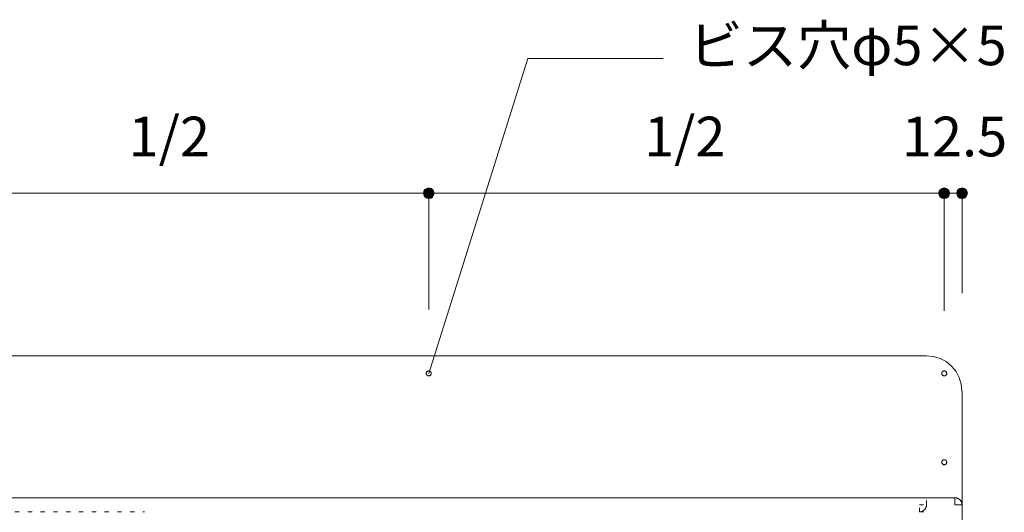
# Model space of a CAD drawing. Units: millimetres. Extents: x 41176 to 49832, y -2106 to 15971.
# Drawn here: x 43303 to 43996, y 7993 to 8340 of the extents above; entities that cross this region are included whole.
import ezdxf

# ---------------------------------------------------------------- set-up
doc = ezdxf.new("R2010")
doc.units = ezdxf.units.MM
doc.header["$LTSCALE"] = 15
doc.linetypes.add('ラインタイプ-12', pattern=[0.6, 0.2, -0.4])
doc.layers.add('020', color=1, linetype='Continuous', lineweight=18, true_color=0xff0000)
for name, color, linetype, lineweight in [('SAKUZU', 7, 'Continuous', 18), ('一般', 7, 'Continuous', 5), ('寸法', 7, 'Continuous', 5)]:
    doc.layers.add(name, color=color, linetype=linetype, lineweight=lineweight)
doc.styles.add('YuGothic Medium', font='txt', dxfattribs={"bigfont": 'YuGothic Medium'})

# ---------------------------------------------------------------- blocks, each defined once
blk = doc.blocks.new('グループ-555')
at = {"layer": '寸法', "insert": (673.09, 436.955), "char_height": 1.8617, "attachment_point": 1, "line_spacing_factor": 1.198577, "style": 'YuGothic Medium'}
blk.add_mtext('1/2', dxfattribs=at)
blk = doc.blocks.new('グループ-556')
at = {"layer": '寸法', "linetype": 'Continuous', "lineweight": 0}
for points in [[(663.246, 433.362), (663.245, 433.338), (663.241, 433.314), (663.235, 433.29), (663.227, 433.267), (663.217, 433.244), (663.204, 433.223), (663.189, 433.204), (663.173, 433.185), (663.155, 433.169), (663.135, 433.154), (663.114, 433.142), (663.092, 433.131), (663.068, 433.123), (663.045, 433.117), (663.02, 433.113), (662.996, 433.112), (662.971, 433.113), (662.947, 433.117), (662.923, 433.123), (662.9, 433.131), (662.878, 433.142), (662.857, 433.154), (662.837, 433.169), (662.819, 433.185), (662.802, 433.204), (662.788, 433.223), (662.775, 433.244), (662.764, 433.267), (662.756, 433.29), (662.75, 433.314), (662.747, 433.338), (662.745, 433.362), (662.747, 433.387), (662.75, 433.411), (662.756, 433.435), (662.764, 433.458), (662.775, 433.48), (662.788, 433.501), (662.802, 433.521), (662.819, 433.539), (662.837, 433.556), (662.857, 433.571), (662.878, 433.583), (662.9, 433.594), (662.923, 433.602), (662.947, 433.608), (662.971, 433.612), (662.996, 433.613), (663.02, 433.612), (663.045, 433.608), (663.068, 433.602), (663.092, 433.594), (663.114, 433.583), (663.135, 433.571), (663.155, 433.556), (663.173, 433.539), (663.189, 433.521), (663.204, 433.501), (663.217, 433.48), (663.227, 433.458), (663.235, 433.435), (663.241, 433.411), (663.245, 433.387)], [(687.413, 433.362), (687.412, 433.338), (687.408, 433.314), (687.402, 433.29), (687.394, 433.267), (687.383, 433.244), (687.371, 433.223), (687.356, 433.204), (687.339, 433.185), (687.321, 433.169), (687.301, 433.154), (687.28, 433.142), (687.258, 433.131), (687.235, 433.123), (687.211, 433.117), (687.187, 433.113), (687.162, 433.112), (687.138, 433.113), (687.114, 433.117), (687.09, 433.123), (687.067, 433.131), (687.044, 433.142), (687.023, 433.154), (687.004, 433.169), (686.985, 433.185), (686.969, 433.204), (686.954, 433.223), (686.942, 433.244), (686.931, 433.267), (686.923, 433.29), (686.917, 433.314), (686.913, 433.338), (686.912, 433.362), (686.913, 433.387), (686.917, 433.411), (686.923, 433.435), (686.931, 433.458), (686.942, 433.48), (686.954, 433.501), (686.969, 433.521), (686.985, 433.539), (687.004, 433.556), (687.023, 433.571), (687.044, 433.583), (687.067, 433.594), (687.09, 433.602), (687.114, 433.608), (687.138, 433.612), (687.162, 433.613), (687.187, 433.612), (687.211, 433.608), (687.235, 433.602), (687.258, 433.594), (687.28, 433.583), (687.301, 433.571), (687.321, 433.556), (687.339, 433.539), (687.356, 433.521), (687.371, 433.501), (687.383, 433.48), (687.394, 433.458), (687.402, 433.435), (687.408, 433.411), (687.412, 433.387)]]:
    blk.add_hatch(color=7, dxfattribs=at).paths.add_polyline_path(points)
at = {"layer": '寸法'}
for p, q in [((662.996, 430.845), (662.996, 433.362)), ((662.996, 433.362), (687.162, 433.362)), ((687.162, 427.908), (687.162, 433.362))]:
    blk.add_line(p, q, dxfattribs=at)
for centre in [(662.996, 433.362), (687.162, 433.362)]:
    blk.add_circle(centre, 0.25, dxfattribs=at)
at = {"layer": '寸法', "color": 7}
blk.add_blockref('グループ-555', (0, 0), dxfattribs=at)
blk = doc.blocks.new('グループ-557')
at = {"layer": '寸法', "insert": (697.257, 436.955), "char_height": 1.8617, "attachment_point": 1, "line_spacing_factor": 1.198577, "style": 'YuGothic Medium'}
blk.add_mtext('1/2', dxfattribs=at)
blk = doc.blocks.new('グループ-558')
at = {"layer": '寸法', "linetype": 'Continuous', "lineweight": 0}
for points in [[(687.413, 433.362), (687.412, 433.338), (687.408, 433.314), (687.402, 433.29), (687.394, 433.267), (687.383, 433.244), (687.371, 433.223), (687.356, 433.204), (687.339, 433.185), (687.321, 433.169), (687.301, 433.154), (687.28, 433.142), (687.258, 433.131), (687.235, 433.123), (687.211, 433.117), (687.187, 433.113), (687.162, 433.112), (687.138, 433.113), (687.114, 433.117), (687.09, 433.123), (687.067, 433.131), (687.044, 433.142), (687.023, 433.154), (687.004, 433.169), (686.985, 433.185), (686.969, 433.204), (686.954, 433.223), (686.942, 433.244), (686.931, 433.267), (686.923, 433.29), (686.917, 433.314), (686.913, 433.338), (686.912, 433.362), (686.913, 433.387), (686.917, 433.411), (686.923, 433.435), (686.931, 433.458), (686.942, 433.48), (686.954, 433.501), (686.969, 433.521), (686.985, 433.539), (687.004, 433.556), (687.023, 433.571), (687.044, 433.583), (687.067, 433.594), (687.09, 433.602), (687.114, 433.608), (687.138, 433.612), (687.162, 433.613), (687.187, 433.612), (687.211, 433.608), (687.235, 433.602), (687.258, 433.594), (687.28, 433.583), (687.301, 433.571), (687.321, 433.556), (687.339, 433.539), (687.356, 433.521), (687.371, 433.501), (687.383, 433.48), (687.394, 433.458), (687.402, 433.435), (687.408, 433.411), (687.412, 433.387)], [(711.579, 433.362), (711.578, 433.338), (711.575, 433.314), (711.569, 433.29), (711.56, 433.267), (711.55, 433.244), (711.537, 433.223), (711.523, 433.204), (711.506, 433.185), (711.488, 433.169), (711.468, 433.154), (711.447, 433.142), (711.425, 433.131), (711.402, 433.123), (711.378, 433.117), (711.354, 433.113), (711.329, 433.112), (711.305, 433.113), (711.28, 433.117), (711.256, 433.123), (711.233, 433.131), (711.211, 433.142), (711.19, 433.154), (711.17, 433.169), (711.152, 433.185), (711.136, 433.204), (711.121, 433.223), (711.108, 433.244), (711.098, 433.267), (711.09, 433.29), (711.084, 433.314), (711.08, 433.338), (711.079, 433.362), (711.08, 433.387), (711.084, 433.411), (711.09, 433.435), (711.098, 433.458), (711.108, 433.48), (711.121, 433.501), (711.136, 433.521), (711.152, 433.539), (711.17, 433.556), (711.19, 433.571), (711.211, 433.583), (711.233, 433.594), (711.256, 433.602), (711.28, 433.608), (711.305, 433.612), (711.329, 433.613), (711.354, 433.612), (711.378, 433.608), (711.402, 433.602), (711.425, 433.594), (711.447, 433.583), (711.468, 433.571), (711.488, 433.556), (711.506, 433.539), (711.523, 433.521), (711.537, 433.501), (711.55, 433.48), (711.56, 433.458), (711.569, 433.435), (711.575, 433.411), (711.578, 433.387)]]:
    blk.add_hatch(color=7, dxfattribs=at).paths.add_polyline_path(points)
at = {"layer": '寸法'}
for p, q in [((687.162, 427.908), (687.162, 433.362)), ((687.162, 433.362), (711.329, 433.362)), ((711.329, 427.908), (711.329, 433.362))]:
    blk.add_line(p, q, dxfattribs=at)
for centre in [(687.162, 433.362), (711.329, 433.362)]:
    blk.add_circle(centre, 0.25, dxfattribs=at)
at = {"layer": '寸法', "color": 7}
blk.add_blockref('グループ-557', (0, 0), dxfattribs=at)
blk = doc.blocks.new('グループ-559')
at = {"layer": '寸法'}
for name in ['グループ-556', 'グループ-558']:
    blk.add_blockref(name, (0, 0), dxfattribs=at)
blk = doc.blocks.new('グループ-560')
at = {"layer": '寸法', "insert": (709.346, 436.955), "char_height": 1.8617, "attachment_point": 1, "line_spacing_factor": 1.198577, "style": 'YuGothic Medium'}
blk.add_mtext('12.5', dxfattribs=at)
blk = doc.blocks.new('グループ-561')
at = {"layer": '寸法', "linetype": 'Continuous', "lineweight": 0}
for points in [[(711.579, 433.362), (711.578, 433.338), (711.575, 433.314), (711.569, 433.29), (711.56, 433.267), (711.55, 433.244), (711.537, 433.223), (711.523, 433.204), (711.506, 433.185), (711.488, 433.169), (711.468, 433.154), (711.447, 433.142), (711.425, 433.131), (711.402, 433.123), (711.378, 433.117), (711.354, 433.113), (711.329, 433.112), (711.305, 433.113), (711.28, 433.117), (711.256, 433.123), (711.233, 433.131), (711.211, 433.142), (711.19, 433.154), (711.17, 433.169), (711.152, 433.185), (711.136, 433.204), (711.121, 433.223), (711.108, 433.244), (711.098, 433.267), (711.09, 433.29), (711.084, 433.314), (711.08, 433.338), (711.079, 433.362), (711.08, 433.387), (711.084, 433.411), (711.09, 433.435), (711.098, 433.458), (711.108, 433.48), (711.121, 433.501), (711.136, 433.521), (711.152, 433.539), (711.17, 433.556), (711.19, 433.571), (711.211, 433.583), (711.233, 433.594), (711.256, 433.602), (711.28, 433.608), (711.305, 433.612), (711.329, 433.613), (711.354, 433.612), (711.378, 433.608), (711.402, 433.602), (711.425, 433.594), (711.447, 433.583), (711.468, 433.571), (711.488, 433.556), (711.506, 433.539), (711.523, 433.521), (711.537, 433.501), (711.55, 433.48), (711.56, 433.458), (711.569, 433.435), (711.575, 433.411), (711.578, 433.387)], [(712.413, 433.362), (712.412, 433.338), (712.408, 433.314), (712.402, 433.29), (712.394, 433.267), (712.383, 433.244), (712.371, 433.223), (712.356, 433.204), (712.34, 433.185), (712.321, 433.169), (712.302, 433.154), (712.281, 433.142), (712.258, 433.131), (712.235, 433.123), (712.212, 433.117), (712.187, 433.113), (712.163, 433.112), (712.138, 433.113), (712.114, 433.117), (712.09, 433.123), (712.067, 433.131), (712.045, 433.142), (712.024, 433.154), (712.004, 433.169), (711.986, 433.185), (711.969, 433.204), (711.954, 433.223), (711.942, 433.244), (711.931, 433.267), (711.923, 433.29), (711.917, 433.314), (711.913, 433.338), (711.912, 433.362), (711.913, 433.387), (711.917, 433.411), (711.923, 433.435), (711.931, 433.458), (711.942, 433.48), (711.954, 433.501), (711.969, 433.521), (711.986, 433.539), (712.004, 433.556), (712.024, 433.571), (712.045, 433.583), (712.067, 433.594), (712.09, 433.602), (712.114, 433.608), (712.138, 433.612), (712.163, 433.613), (712.187, 433.612), (712.212, 433.608), (712.235, 433.602), (712.258, 433.594), (712.281, 433.583), (712.302, 433.571), (712.321, 433.556), (712.34, 433.539), (712.356, 433.521), (712.371, 433.501), (712.383, 433.48), (712.394, 433.458), (712.402, 433.435), (712.408, 433.411), (712.412, 433.387)]]:
    blk.add_hatch(color=7, dxfattribs=at).paths.add_polyline_path(points)
at = {"layer": '寸法'}
for p, q in [((711.329, 427.845), (711.329, 433.362)), ((711.329, 433.362), (712.163, 433.362)), ((712.163, 428.679), (712.163, 433.362))]:
    blk.add_line(p, q, dxfattribs=at)
for centre in [(711.329, 433.362), (712.163, 433.362)]:
    blk.add_circle(centre, 0.25, dxfattribs=at)
at = {"layer": '寸法', "color": 7}
blk.add_blockref('グループ-560', (0, 0), dxfattribs=at)
blk = doc.blocks.new('グループ-562')
at = {"layer": '寸法'}
for p, q in [((691.81, 439.692), (687.162, 424.908)), ((698.16, 439.692), (691.81, 439.692))]:
    blk.add_line(p, q, dxfattribs=at)
at = {"layer": '寸法', "insert": (699.35, 441.233), "char_height": 1.8617, "width": 15.39169, "attachment_point": 1, "line_spacing_factor": 1.198577, "style": 'YuGothic Medium'}
blk.add_mtext('ビス穴φ5×5', dxfattribs=at)
blk = doc.blocks.new('グループ-611')
at = {"layer": '寸法'}
for name in ['グループ-562', 'グループ-559', 'グループ-561']:
    blk.add_blockref(name, (0, 0), dxfattribs=at)

msp = doc.modelspace()

# ---------------------------------------------------------------- linework, layer by layer
at = {"layer": '020', "color": 255, "linetype": 'ラインタイプ-12', "lineweight": 18}
for p, q in [((43936.15, 7993.7), (43936.15, 7998.7)), ((43936.15, 7998.7), (43941.15, 7998.7)), ((43941, 7997.49), (43940.97, 7997.37)), ((43941.03, 7997.6), (43941, 7997.49)), ((43941.05, 7997.72), (43941.03, 7997.6)), ((43941.08, 7997.85), (43941.05, 7997.72)), ((43941.1, 7997.97), (43941.08, 7997.85)), ((43941.11, 7998.09), (43941.1, 7997.97)), ((43941.13, 7998.21), (43941.11, 7998.09)), ((43941.14, 7998.33), (43941.13, 7998.21)), ((43941.15, 7998.58), (43941.14, 7998.45)), ((43941.14, 7998.45), (43941.14, 7998.33)), ((43941.15, 7998.7), (43941.15, 7998.58)), ((43936.27, 7993.7), (43936.15, 7993.7)), ((43936.4, 7993.71), (43936.27, 7993.7)), ((43936.52, 7993.71), (43936.4, 7993.71)), ((43936.64, 7993.72), (43936.52, 7993.71)), ((43936.76, 7993.74), (43936.64, 7993.72)), ((43936.88, 7993.75), (43936.76, 7993.74)), ((43937.01, 7993.77), (43936.88, 7993.75)), ((43937.13, 7993.8), (43937.01, 7993.77)), ((43937.25, 7993.82), (43937.13, 7993.8)), ((43937.37, 7993.85), (43937.25, 7993.82)), ((43937.48, 7993.88), (43937.37, 7993.85)), ((43937.6, 7993.92), (43937.48, 7993.88)), ((43937.72, 7993.95), (43937.6, 7993.92)), ((43937.84, 7993.99), (43937.72, 7993.95)), ((43937.95, 7994.03), (43937.84, 7993.99)), ((43938.06, 7994.08), (43937.95, 7994.03)), ((43938.18, 7994.13), (43938.06, 7994.08)), ((43938.29, 7994.18), (43938.18, 7994.13)), ((43938.4, 7994.23), (43938.29, 7994.18)), ((43938.51, 7994.29), (43938.4, 7994.23)), ((43938.62, 7994.35), (43938.51, 7994.29)), ((43938.72, 7994.41), (43938.62, 7994.35)), ((43938.83, 7994.48), (43938.72, 7994.41)), ((43938.93, 7994.54), (43938.83, 7994.48)), ((43939.03, 7994.61), (43938.93, 7994.54)), ((43939.13, 7994.68), (43939.03, 7994.61)), ((43939.23, 7994.76), (43939.13, 7994.68)), ((43939.32, 7994.83), (43939.23, 7994.76)), ((43939.42, 7994.91), (43939.32, 7994.83)), ((43939.51, 7995), (43939.42, 7994.91)), ((43939.6, 7995.08), (43939.51, 7995)), ((43939.69, 7995.16), (43939.6, 7995.08)), ((43939.77, 7995.25), (43939.69, 7995.16)), ((43939.86, 7995.34), (43939.77, 7995.25)), ((43939.94, 7995.43), (43939.86, 7995.34)), ((43940.02, 7995.53), (43939.94, 7995.43)), ((43940.09, 7995.62), (43940.02, 7995.53)), ((43940.17, 7995.72), (43940.09, 7995.62)), ((43940.24, 7995.82), (43940.17, 7995.72)), ((43940.31, 7995.92), (43940.24, 7995.82)), ((43940.38, 7996.02), (43940.31, 7995.92)), ((43940.44, 7996.13), (43940.38, 7996.02)), ((43940.5, 7996.24), (43940.44, 7996.13)), ((43940.56, 7996.34), (43940.5, 7996.24)), ((43940.62, 7996.45), (43940.56, 7996.34)), ((43940.67, 7996.56), (43940.62, 7996.45)), ((43940.72, 7996.67), (43940.67, 7996.56)), ((43940.77, 7996.79), (43940.72, 7996.67)), ((43940.82, 7996.9), (43940.77, 7996.79)), ((43940.86, 7997.02), (43940.82, 7996.9)), ((43940.9, 7997.13), (43940.86, 7997.02)), ((43940.94, 7997.25), (43940.9, 7997.13)), ((43940.97, 7997.37), (43940.94, 7997.25))]:
    msp.add_line(p, q, dxfattribs=at)
at = {"layer": '020', "color": 7, "linetype": 'ラインタイプ-12', "lineweight": 18}
for p, q in [((43941.15, 7998.7), (43941.15, 8003.7)), ((43246.15, 7993.7), (43391.16, 7993.7)), ((43936.15, 7993.7), (43941.15, 7993.7))]:
    msp.add_line(p, q, dxfattribs=at)
at = {"layer": '020', "color": 255, "linetype": 'Continuous', "lineweight": 18}
for p, q in [((43961.15, 8003.7), (43961.27, 8003.7)), ((43961.15, 7998.7), (43961.15, 8003.7)), ((43966.15, 7998.7), (43961.15, 7998.7)), ((43961.27, 8003.7), (43961.4, 8003.69)), ((43961.4, 8003.69), (43961.52, 8003.69)), ((43961.52, 8003.69), (43961.64, 8003.68)), ((43961.64, 8003.68), (43961.76, 8003.66)), ((43961.76, 8003.66), (43961.89, 8003.65)), ((43961.89, 8003.65), (43962.01, 8003.63)), ((43962.01, 8003.63), (43962.13, 8003.6)), ((43962.13, 8003.6), (43962.25, 8003.58)), ((43962.25, 8003.58), (43962.37, 8003.55)), ((43962.37, 8003.55), (43962.49, 8003.52)), ((43962.49, 8003.52), (43962.6, 8003.48)), ((43962.6, 8003.48), (43962.72, 8003.45)), ((43962.72, 8003.45), (43962.84, 8003.41)), ((43962.84, 8003.41), (43962.95, 8003.37)), ((43962.95, 8003.37), (43963.06, 8003.32)), ((43963.06, 8003.32), (43963.18, 8003.27)), ((43963.18, 8003.27), (43963.29, 8003.22)), ((43963.29, 8003.22), (43963.4, 8003.17)), ((43963.4, 8003.17), (43963.51, 8003.11)), ((43963.51, 8003.11), (43963.62, 8003.05)), ((43963.62, 8003.05), (43963.72, 8002.99)), ((43963.72, 8002.99), (43963.83, 8002.92)), ((43963.83, 8002.92), (43963.93, 8002.86)), ((43963.93, 8002.86), (43964.03, 8002.79)), ((43964.03, 8002.79), (43964.13, 8002.72)), ((43964.13, 8002.72), (43964.23, 8002.64)), ((43964.23, 8002.64), (43964.32, 8002.57)), ((43964.32, 8002.57), (43964.42, 8002.49)), ((43964.42, 8002.49), (43964.51, 8002.4)), ((43964.51, 8002.4), (43964.6, 8002.32)), ((43964.6, 8002.32), (43964.69, 8002.24)), ((43964.69, 8002.24), (43964.77, 8002.15)), ((43964.77, 8002.15), (43964.86, 8002.06)), ((43964.86, 8002.06), (43964.94, 8001.97)), ((43964.94, 8001.97), (43965.02, 8001.87)), ((43965.02, 8001.87), (43965.09, 8001.78)), ((43965.09, 8001.78), (43965.17, 8001.68)), ((43965.17, 8001.68), (43965.24, 8001.58)), ((43965.24, 8001.58), (43965.31, 8001.48)), ((43965.31, 8001.48), (43965.38, 8001.38)), ((43965.38, 8001.38), (43965.44, 8001.27)), ((43965.44, 8001.27), (43965.5, 8001.16)), ((43965.5, 8001.16), (43965.56, 8001.06)), ((43965.56, 8001.06), (43965.62, 8000.95)), ((43965.62, 8000.95), (43965.67, 8000.84)), ((43965.67, 8000.84), (43965.72, 8000.73)), ((43965.72, 8000.73), (43965.77, 8000.61)), ((43965.77, 8000.61), (43965.82, 8000.5)), ((43965.82, 8000.5), (43965.86, 8000.38)), ((43965.86, 8000.38), (43965.9, 8000.27)), ((43965.9, 8000.27), (43965.94, 8000.15)), ((43965.94, 8000.15), (43965.97, 8000.03)), ((43965.97, 8000.03), (43966, 7999.92)), ((43966, 7999.92), (43966.03, 7999.8)), ((43966.03, 7999.8), (43966.06, 7999.68)), ((43966.06, 7999.68), (43966.08, 7999.55)), ((43966.08, 7999.55), (43966.1, 7999.43)), ((43966.1, 7999.43), (43966.11, 7999.31)), ((43966.11, 7999.31), (43966.13, 7999.19)), ((43966.13, 7999.19), (43966.14, 7999.07)), ((43966.14, 7999.07), (43966.15, 7998.95)), ((43966.15, 7998.95), (43966.15, 7998.82)), ((43966.15, 7998.82), (43966.15, 7998.7))]:
    msp.add_line(p, q, dxfattribs=at)
at = {"layer": '020', "color": 7, "linetype": 'Continuous', "lineweight": 18}
for points in [[(43591.77, 8089.56), (43591.61, 8089.51), (43591.44, 8089.47), (43591.27, 8089.45), (43591.1, 8089.45), (43590.93, 8089.46), (43590.76, 8089.49), (43590.59, 8089.54), (43590.43, 8089.6), (43590.28, 8089.68), (43590.14, 8089.77), (43590, 8089.88), (43589.88, 8090), (43589.77, 8090.13), (43589.67, 8090.27), (43589.58, 8090.42), (43589.52, 8090.58), (43589.46, 8090.74), (43589.43, 8090.91), (43589.41, 8091.08), (43589.4, 8091.25), (43589.42, 8091.42), (43589.45, 8091.59), (43589.49, 8091.76), (43589.56, 8091.92), (43589.63, 8092.07), (43589.73, 8092.21), (43589.83, 8092.35), (43589.95, 8092.47), (43590.08, 8092.59), (43590.22, 8092.68), (43590.37, 8092.77), (43590.53, 8092.84), (43590.69, 8092.89), (43590.86, 8092.93), (43591.03, 8092.95), (43591.2, 8092.95), (43591.37, 8092.94), (43591.54, 8092.91), (43591.71, 8092.86), (43591.87, 8092.8), (43592.02, 8092.72), (43592.17, 8092.63), (43592.3, 8092.52), (43592.43, 8092.4), (43592.54, 8092.27), (43592.63, 8092.13), (43592.72, 8091.98), (43592.79, 8091.82), (43592.84, 8091.66), (43592.88, 8091.49), (43592.9, 8091.32), (43592.9, 8091.15), (43592.89, 8090.98), (43592.86, 8090.81), (43592.81, 8090.64), (43592.75, 8090.48), (43592.67, 8090.33), (43592.58, 8090.19), (43592.47, 8090.05), (43592.35, 8089.93), (43592.22, 8089.81), (43592.08, 8089.72), (43591.93, 8089.63)], [(43953.03, 8089.56), (43952.87, 8089.63), (43952.72, 8089.72), (43952.58, 8089.81), (43952.45, 8089.93), (43952.33, 8090.05), (43952.23, 8090.19), (43952.13, 8090.33), (43952.06, 8090.48), (43951.99, 8090.64), (43951.95, 8090.81), (43951.92, 8090.98), (43951.9, 8091.15), (43951.91, 8091.32), (43951.93, 8091.49), (43951.96, 8091.66), (43952.02, 8091.82), (43952.09, 8091.98), (43952.17, 8092.13), (43952.27, 8092.27), (43952.38, 8092.4), (43952.5, 8092.52), (43952.64, 8092.63), (43952.78, 8092.72), (43952.94, 8092.8), (43953.1, 8092.86), (43953.26, 8092.91), (43953.43, 8092.94), (43953.6, 8092.95), (43953.77, 8092.95), (43953.94, 8092.93), (43954.11, 8092.89), (43954.27, 8092.84), (43954.43, 8092.77), (43954.58, 8092.68), (43954.72, 8092.59), (43954.85, 8092.47), (43954.97, 8092.35), (43955.08, 8092.21), (43955.17, 8092.07), (43955.25, 8091.92), (43955.31, 8091.76), (43955.36, 8091.59), (43955.39, 8091.42), (43955.4, 8091.25), (43955.4, 8091.08), (43955.38, 8090.91), (43955.34, 8090.74), (43955.29, 8090.58), (43955.22, 8090.42), (43955.14, 8090.27), (43955.04, 8090.13), (43954.93, 8090), (43954.8, 8089.88), (43954.67, 8089.77), (43954.52, 8089.68), (43954.37, 8089.6), (43954.21, 8089.54), (43954.04, 8089.49), (43953.88, 8089.46), (43953.7, 8089.45), (43953.53, 8089.45), (43953.36, 8089.47), (43953.19, 8089.51)], [(43953.03, 8027.06), (43952.87, 8027.13), (43952.72, 8027.22), (43952.58, 8027.31), (43952.45, 8027.43), (43952.33, 8027.55), (43952.23, 8027.69), (43952.13, 8027.83), (43952.06, 8027.98), (43951.99, 8028.14), (43951.95, 8028.31), (43951.92, 8028.48), (43951.9, 8028.65), (43951.91, 8028.82), (43951.93, 8028.99), (43951.96, 8029.16), (43952.02, 8029.32), (43952.09, 8029.48), (43952.17, 8029.63), (43952.27, 8029.77), (43952.38, 8029.9), (43952.5, 8030.02), (43952.64, 8030.13), (43952.78, 8030.22), (43952.94, 8030.3), (43953.1, 8030.36), (43953.26, 8030.41), (43953.43, 8030.44), (43953.6, 8030.45), (43953.77, 8030.45), (43953.94, 8030.43), (43954.11, 8030.39), (43954.27, 8030.34), (43954.43, 8030.27), (43954.58, 8030.18), (43954.72, 8030.09), (43954.85, 8029.97), (43954.97, 8029.85), (43955.08, 8029.71), (43955.17, 8029.57), (43955.25, 8029.42), (43955.31, 8029.26), (43955.36, 8029.09), (43955.39, 8028.92), (43955.4, 8028.75), (43955.4, 8028.58), (43955.38, 8028.41), (43955.34, 8028.24), (43955.29, 8028.08), (43955.22, 8027.92), (43955.14, 8027.77), (43955.04, 8027.63), (43954.93, 8027.5), (43954.8, 8027.38), (43954.67, 8027.27), (43954.52, 8027.18), (43954.37, 8027.1), (43954.21, 8027.04), (43954.04, 8026.99), (43953.88, 8026.96), (43953.7, 8026.95), (43953.53, 8026.95), (43953.36, 8026.97), (43953.19, 8027.01)]]:
    msp.add_lwpolyline(points, close=True, dxfattribs=at)
at = {"layer": '020', "color": 7, "linetype": 'ラインタイプ-12', "lineweight": 18}
msp.add_lwpolyline([(43936.15, 7993.7), (43937.02, 7993.78), (43937.86, 7994), (43938.65, 7994.37), (43939.36, 7994.87), (43939.98, 7995.49), (43940.48, 7996.2), (43940.85, 7996.99), (43941.07, 7997.83), (43941.15, 7998.7)], dxfattribs=at)
at = {"layer": '020', "color": 7, "linetype": 'Continuous', "lineweight": 18}
msp.add_lwpolyline([(43966.15, 7998.7), (43966.08, 7999.57), (43965.85, 8000.41), (43965.48, 8001.2), (43964.98, 8001.91), (43964.37, 8002.53), (43963.65, 8003.03), (43962.86, 8003.4), (43962.02, 8003.62), (43961.15, 8003.7)], dxfattribs=at)
at = {"layer": 'SAKUZU', "color": 7, "linetype": 'Continuous'}
for p, q in [((43241.16, 8103.7), (43941.14, 8103.7)), ((43966.15, 8078.7), (43966.15, 7978.7)), ((43961.19, 8003.7), (43221.15, 8003.7))]:
    msp.add_line(p, q, dxfattribs=at)
msp.add_lwpolyline([(43966.14, 8078.7), (43965.66, 8083.58), (43964.24, 8088.27), (43961.93, 8092.59), (43958.82, 8096.38), (43955.03, 8099.49), (43950.71, 8101.8), (43946.02, 8103.22), (43941.14, 8103.7)], dxfattribs=at)

# ---------------------------------------------------------------- block references
at = {"layer": '一般', "color": 7, "transparency": 33554687, "xscale": 15, "yscale": 15, "zscale": 15}
msp.add_blockref('グループ-611', (33283.71, 1717.58), dxfattribs=at)

doc.saveas('drawing.dxf')
